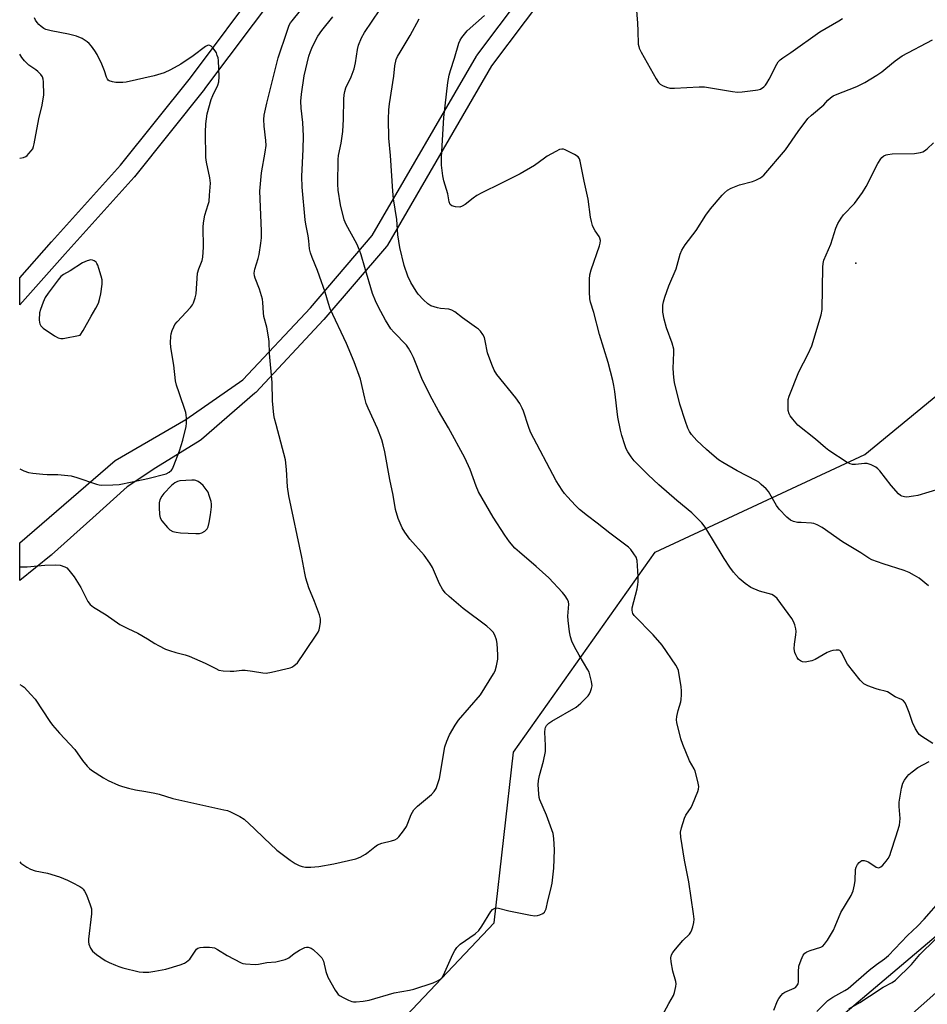
# Model space of a CAD drawing. Units: inches. Extents: x 1261761 to 1267761, y 477455 to 481455.
# Drawn here: x 1261761 to 1262064, y 478228 to 478557 of the extents above; entities that cross this region are included whole.
import ezdxf

# ---------------------------------------------------------------- set-up
doc = ezdxf.new("R2010")
doc.units = ezdxf.units.IN
doc.header["$MEASUREMENT"] = 0
for name, color, linetype in [('ELEV-Spot Elevation', 7, 'Continuous'), ('NTRL-Trees', 3, 'Continuous'), ('TRANS-Road', 130, 'Continuous'), ('TRANS-Street Sidewalk', 7, 'Continuous'), ('Undefined', 1, 'Continuous')]:
    doc.layers.add(name, color=color, linetype=linetype)

msp = doc.modelspace()

# ---------------------------------------------------------------- linework, layer by layer
at = {"layer": 'ELEV-Spot Elevation'}
msp.add_point((1262039.85, 478475.92, 238.66), dxfattribs=at)
at = {"layer": 'NTRL-Trees'}
msp.add_lwpolyline([(1262598.32, 478905.54), (1262569, 478855.05), (1262459.87, 478711.72), (1262370.29, 478578.16), (1262246.5, 478434.82), (1262147.14, 478319.18), (1262010.32, 478203.53), (1261886.53, 478154.67), (1261819.75, 478128.61), (1261794.72, 478157.06), (1261860.47, 478193.76), (1261919.11, 478255.65), (1261925.63, 478312.66), (1261972.86, 478379.44), (1262042.9, 478412.02), (1262134.11, 478486.94), (1262212.29, 478568.38), (1262314.91, 478667.74), (1262344.23, 478708.46), (1262370.29, 478776.87), (1262396.35, 478824.1), (1262458.24, 478902.29)], dxfattribs=at)
at = {"layer": 'TRANS-Road'}
msp.add_lwpolyline([(1262047.03, 478214.97), (1262099.87, 478261.82)], dxfattribs=at)
at = {"layer": 'TRANS-Street Sidewalk'}
for points in [[(1261940.74, 478571.69, 0), (1261918.28, 478541.78, 0), (1261883.48, 478481.88, 0), (1261883.18, 478481.45, 0), (1261862.28, 478457.06, 0), (1261862.19, 478456.96, 0), (1261839.49, 478432.73, 0), (1261839.26, 478432.51, 0), (1261821.36, 478417.01, 0), (1261820.99, 478416.74, 0), (1261806.19, 478407.58, 0), (1261796.53, 478401.27, 0), (1261785.11, 478390.9, 0), (1261771.35, 478378.53, 0), (1261771.28, 478378.46, 0), (1261771.22, 478378.42, 0), (1261760.69, 478370, 0), (1261760.7, 478382.59, 0), (1261792.59, 478410.06, 0), (1261816.19, 478423.73, 0), (1261835.22, 478436.95, 0), (1261857.76, 478461.01, 0), (1261878.43, 478485.13, 0), (1261913.18, 478544.95, 0), (1261913.38, 478545.24, 0), (1261935.76, 478575.05, 0)], [(1261846.75, 478566.58, 0), (1261822.44, 478534.08, 0), (1261822.39, 478534.01, 0), (1261799, 478504.75, 0), (1261798.96, 478504.69, 0), (1261798.89, 478504.61, 0), (1261775.83, 478478.97, 0), (1261760.7, 478462.01, 0), (1261760.7, 478471.02, 0), (1261771.36, 478482.97, 0), (1261794.37, 478508.56, 0), (1261817.67, 478537.72, 0), (1261841.92, 478570.13, 0)]]:
    msp.add_polyline3d(points, dxfattribs=at)
at = {"layer": 'Undefined'}
for points, elevation in [([(1261975.23, 478224.64), (1261977.45, 478228.82), (1261978.98, 478231.43), (1261979.37, 478232.48), (1261979.8, 478234.45), (1261979.89, 478235.29), (1261979.81, 478236.11), (1261978.84, 478239.61), (1261978.21, 478242.66), (1261978.17, 478244.02), (1261978.38, 478244.97), (1261978.79, 478245.81), (1261979.63, 478246.92), (1261982.16, 478249.78), (1261984.33, 478251.94), (1261984.81, 478252.56), (1261985.14, 478253.32), (1261985.45, 478254.41), (1261985.75, 478255.82), (1261985.88, 478256.95), (1261985.74, 478258.69), (1261984.17, 478269.36), (1261982.7, 478276.64), (1261981.51, 478284.26), (1261981.39, 478286.01), (1261981.67, 478287.45), (1261982.66, 478290.58), (1261983.17, 478291.61), (1261984.86, 478294.18), (1261985.39, 478295.18), (1261987.09, 478299.5), (1261987.33, 478300.32), (1261987.42, 478301.15), (1261987.12, 478302.89), (1261986.2, 478306.36), (1261985.87, 478307.14), (1261984.33, 478309.75), (1261982.11, 478315.21), (1261981.48, 478317.17), (1261980.11, 478322.61), (1261980.01, 478323.47), (1261980.11, 478324.6), (1261980.56, 478326.58), (1261981.46, 478329.43), (1261981.62, 478330.29), (1261981.71, 478331.75), (1261981.69, 478333.11), (1261981.56, 478334.44), (1261980.63, 478339.91), (1261980.37, 478340.72), (1261979.82, 478341.75), (1261975.22, 478348.34), (1261972.19, 478351.86), (1261965.93, 478358.32), (1261965.46, 478358.95), (1261965.27, 478359.35), (1261965.16, 478360.05), (1261965.26, 478360.86), (1261966.88, 478367.2), (1261967.15, 478368.59), (1261967.23, 478369.48), (1261967.19, 478371.26), (1261966.84, 478376.61), (1261966.54, 478377.71), (1261965.82, 478378.92), (1261964.77, 478380.29), (1261963.96, 478381.07), (1261957.71, 478385.81), (1261953.57, 478389.12), (1261950.31, 478391.53), (1261947.65, 478393.68), (1261946.25, 478395.04), (1261943.61, 478397.89), (1261942.66, 478399.02), (1261941.83, 478400.17), (1261939.83, 478403.28), (1261931.31, 478419.46), (1261930.55, 478421.33), (1261928.96, 478426.44), (1261928.52, 478427.48), (1261927.72, 478429), (1261926.36, 478430.93), (1261920.06, 478438.73), (1261919.09, 478440.18), (1261918.3, 478442.08), (1261916.92, 478445.95), (1261916.14, 478449.93), (1261915.85, 478451.04), (1261915.36, 478452.05), (1261914.56, 478453.21), (1261913.95, 478453.82), (1261913.24, 478454.36), (1261908.59, 478457.62), (1261905.97, 478459.61), (1261905, 478460.2), (1261903.94, 478460.52), (1261901.26, 478460.76), (1261900.17, 478460.98), (1261898.01, 478461.7), (1261896.94, 478462.3), (1261895.53, 478463.64), (1261893.79, 478465.59), (1261893.07, 478466.5), (1261891.25, 478469.48), (1261890.33, 478471.58), (1261889.09, 478475.11), (1261887.59, 478481.13), (1261886.97, 478485.36), (1261886.61, 478490.43), (1261885.52, 478497.32), (1261885.29, 478499.89), (1261884.53, 478511.83), (1261884.01, 478517.61), (1261883.85, 478523.98), (1261883.93, 478527.05), (1261884.15, 478529.03), (1261885.62, 478538.27), (1261885.99, 478541.73), (1261886.44, 478543.84), (1261886.89, 478544.87), (1261887.71, 478546.35), (1261891.11, 478551.93), (1261894.11, 478557.41)], 232), ([(1262064.2, 478368.14), (1262061.07, 478370.74), (1262059.54, 478371.66), (1262057.69, 478372.63), (1262056.04, 478373.26), (1262049.02, 478375.49), (1262045.23, 478376.89), (1262044.26, 478377.43), (1262041.57, 478379.24), (1262035.48, 478382.89), (1262028.71, 478387.62), (1262026.95, 478388.6), (1262025.9, 478388.99), (1262025.07, 478389.15), (1262021.6, 478389.28), (1262020.47, 478389.38), (1262019.14, 478389.69), (1262018.14, 478390.09), (1262016.84, 478391.16), (1262014.26, 478393.83), (1262013.43, 478395.05), (1262010.71, 478399.66), (1262009.97, 478400.52), (1262008.33, 478402.05), (1262007.46, 478402.75), (1262006.73, 478403.21), (1262000.33, 478406.63), (1261995.54, 478409.36), (1261994.09, 478410.3), (1261991.8, 478412.09), (1261990.05, 478413.67), (1261986.84, 478416.75), (1261985.08, 478418.75), (1261984.41, 478419.73), (1261983.85, 478420.78), (1261983.04, 478422.99), (1261981.16, 478428.88), (1261979.34, 478436.01), (1261979.08, 478437.76), (1261978.95, 478440.73), (1261979.13, 478446.05), (1261979.08, 478447.22), (1261978.56, 478449.15), (1261976.71, 478454.36), (1261975.95, 478457.18), (1261975.5, 478459.59), (1261975.49, 478461.85), (1261975.64, 478462.96), (1261976.14, 478464.59), (1261977.5, 478468.37), (1261979.85, 478474), (1261981.28, 478478.85), (1261981.8, 478480.18), (1261982.89, 478482.06), (1261986.54, 478486.82), (1261989.78, 478491.92), (1261991.36, 478493.98), (1261995.23, 478498.54), (1261996.02, 478499.37), (1261997.07, 478500.21), (1261998.31, 478500.9), (1262001.02, 478502.01), (1262005.44, 478503.21), (1262006.52, 478503.59), (1262008.09, 478504.4), (1262009.23, 478505.24), (1262016.43, 478513.78), (1262020.59, 478519.88), (1262023.84, 478524.15), (1262025.05, 478525.31), (1262029.18, 478528.74), (1262030.56, 478530.33), (1262031.4, 478531.09), (1262032.34, 478531.72), (1262033.12, 478532.1), (1262040.2, 478534.86), (1262042.86, 478536.19), (1262046.94, 478538.69), (1262048.63, 478539.81), (1262049.96, 478540.83), (1262053.05, 478543.45), (1262055.4, 478545.12), (1262065.54, 478550.47)], 236), ([(1262067.91, 478400.59), (1262060.63, 478398.33), (1262059.21, 478398.07), (1262056.93, 478397.84), (1262056.1, 478397.87), (1262055.31, 478398.09), (1262054.83, 478398.33), (1262054.19, 478398.85), (1262051.74, 478401.65), (1262047.87, 478406.62), (1262047.27, 478407.27), (1262046.58, 478407.79), (1262045.01, 478408.56), (1262043.64, 478408.97), (1262042.77, 478408.99), (1262039.8, 478408.66), (1262038.79, 478408.72), (1262038.06, 478408.89), (1262037.05, 478409.39), (1262030.94, 478413.34), (1262029.8, 478414.25), (1262026.47, 478417.19), (1262020.55, 478421.87), (1262019.95, 478422.47), (1262018.87, 478423.78), (1262018.02, 478424.92), (1262017.61, 478425.64), (1262017.34, 478426.7), (1262017.27, 478428.7), (1262017.35, 478430.42), (1262017.63, 478431.54), (1262020.9, 478439.65), (1262023.97, 478445.68), (1262025.17, 478448.29), (1262028.38, 478458.6), (1262028.61, 478460.43), (1262028.84, 478474.59), (1262028.95, 478475.75), (1262029.25, 478476.86), (1262031.57, 478482.29), (1262033.25, 478487.56), (1262033.92, 478489.15), (1262034.98, 478490.87), (1262035.81, 478492.04), (1262039.42, 478495.77), (1262042.16, 478499.43), (1262043.32, 478501.5), (1262047.2, 478509.11), (1262048.26, 478510.77), (1262048.63, 478511.18), (1262049.28, 478511.68), (1262050.01, 478512.06), (1262050.55, 478512.22), (1262052.01, 478512.35), (1262059.48, 478512.53), (1262061.5, 478512.83), (1262062.31, 478513.09), (1262062.79, 478513.37), (1262063.69, 478514.09), (1262065.83, 478516.05)], 238), ([(1261760.7, 478407.25), (1261762.05, 478406.6), (1261763.66, 478406), (1261765.11, 478405.77), (1261768.36, 478405.48), (1261769.83, 478405.39), (1261773.47, 478405.36), (1261777.91, 478404.88), (1261779.81, 478404.38), (1261786.32, 478402.17), (1261787.18, 478401.95), (1261788.04, 478401.84), (1261791.84, 478401.91), (1261793.88, 478402.06), (1261798.24, 478402.91), (1261803.53, 478404.07)], 224), ([(1262026.85, 478226.07), (1262030.6, 478229.73), (1262032.21, 478230.89), (1262036.23, 478233.08), (1262037.36, 478233.83), (1262044.36, 478239.86), (1262046.81, 478241.78), (1262049.42, 478243.66), (1262050.78, 478244.76), (1262057.21, 478251.42), (1262060.44, 478254.57), (1262062.67, 478256.87), (1262068.42, 478263.41)], 236), ([(1262037.57, 478227.04), (1262041.21, 478229.06), (1262044.42, 478231.25), (1262049.03, 478234.23), (1262052.07, 478235.81), (1262053.2, 478236.61), (1262058.46, 478241.83), (1262061.26, 478245.09), (1262066.39, 478250.11)], 238)]:
    msp.add_lwpolyline(points, dxfattribs=dict(at, elevation=elevation))
for points, elevation in [([(1261784.49, 478477), (1261783.2, 478476.72), (1261781.66, 478476.06), (1261777.51, 478473.37), (1261775.33, 478472.1), (1261774.45, 478471.42), (1261773.49, 478470.34), (1261770.15, 478465.83), (1261769.23, 478464.4), (1261768.52, 478462.86), (1261767.58, 478460.48), (1261767.29, 478459.37), (1261767.16, 478456.99), (1261767.26, 478456.12), (1261767.4, 478455.65), (1261767.74, 478455.02), (1261768.58, 478454.23), (1261772.31, 478451.69), (1261773.58, 478450.95), (1261774.37, 478450.73), (1261775.2, 478450.76), (1261780.89, 478451.84), (1261781.93, 478453.47), (1261784.51, 478458.22), (1261786.16, 478460.82), (1261786.98, 478462.51), (1261787.39, 478463.79), (1261787.77, 478465.71), (1261788.19, 478468.91), (1261788.19, 478470.36), (1261787.93, 478471.52), (1261787.16, 478474.13), (1261786.76, 478475.26), (1261786.5, 478475.78), (1261786.17, 478476.21), (1261785.51, 478476.72), (1261785.01, 478476.93)], 222), ([(1261818.19, 478403.48), (1261814.17, 478403.21), (1261813.34, 478403.04), (1261812.46, 478402.62), (1261811.37, 478401.71), (1261808.77, 478399.03), (1261808.12, 478398.13), (1261807.54, 478396.92), (1261807.3, 478395.84), (1261807.27, 478394.38), (1261807.37, 478392.03), (1261807.58, 478390.92), (1261808.15, 478389.93), (1261810.02, 478387.63), (1261810.86, 478386.84), (1261811.78, 478386.38), (1261812.91, 478386.08), (1261814.38, 478385.88), (1261819.5, 478385.67), (1261820.68, 478385.7), (1261821.5, 478385.9), (1261822.46, 478386.46), (1261823.27, 478387.2), (1261823.65, 478387.92), (1261823.99, 478389.31), (1261824.43, 478391.92), (1261824.72, 478394.55), (1261824.71, 478395.43), (1261824.6, 478396.3), (1261824.01, 478398.36), (1261823.58, 478399.4), (1261821.9, 478401.64), (1261821.12, 478402.45), (1261820.25, 478403.02), (1261819.55, 478403.32), (1261819.03, 478403.44)], 224)]:
    msp.add_lwpolyline(points, close=True, dxfattribs=dict(at, elevation=elevation))
for points in [[(1261760.69, 478374.56, 226), (1261763.19, 478374.56, 226), (1261769.12, 478375.07, 226), (1261772.59, 478375.21, 226), (1261774.25, 478375.05, 226), (1261775.75, 478374.56, 226), (1261776.38, 478374.17, 226), (1261777.14, 478373.47, 226), (1261778.91, 478371.16, 226), (1261781.13, 478367.62, 226), (1261782.83, 478364.02, 226), (1261783.4, 478362.99, 226), (1261784.21, 478361.99, 226), (1261785.29, 478361.11, 226), (1261789.58, 478358.47, 226), (1261794.12, 478355.27, 226), (1261796.76, 478353.9, 226), (1261800.14, 478352.37, 226), (1261803.32, 478350.48, 226), (1261805.77, 478348.9, 226), (1261807.05, 478348.22, 226), (1261809.42, 478347.09, 226), (1261810.75, 478346.56, 226), (1261812.86, 478345.94, 226), (1261815.95, 478345.19, 226), (1261817.32, 478344.72, 226), (1261822.65, 478342.41, 226), (1261826.2, 478340.56, 226), (1261827.23, 478340.09, 226), (1261828.64, 478339.8, 226), (1261831.01, 478339.66, 226), (1261832.19, 478339.7, 226), (1261834.83, 478340, 226), (1261836.01, 478340, 226), (1261838.38, 478339.72, 226), (1261841.87, 478339.12, 226), (1261843.03, 478339.08, 226), (1261844.75, 478339.37, 226), (1261851.04, 478340.82, 226), (1261851.58, 478341.04, 226), (1261852.24, 478341.45, 226), (1261853.43, 478342.53, 226), (1261855.83, 478345.89, 226), (1261860.31, 478352.73, 226), (1261860.64, 478353.51, 226), (1261860.89, 478354.61, 226), (1261861.09, 478356.01, 226), (1261861.1, 478357.12, 226), (1261860.75, 478358.53, 226), (1261859.13, 478362.96, 226), (1261857.22, 478367.48, 226), (1261856.28, 478370.73, 226), (1261855.9, 478372.38, 226), (1261854.95, 478377.75, 226), (1261850.55, 478398.21, 226), (1261850.1, 478401.18, 226), (1261849.78, 478407.06, 226), (1261849.42, 478410.24, 226), (1261846.29, 478422.03, 226), (1261845.8, 478424.06, 226), (1261845.6, 478425.23, 226), (1261845.16, 478429.97, 226), (1261845.03, 478436.02, 226), (1261844.1, 478445.74, 226), (1261843.96, 478449.79, 226), (1261843.8, 478451.25, 226), (1261843.19, 478454.49, 226), (1261842.22, 478458.12, 226), (1261842.08, 478459.31, 226), (1261841.88, 478462.82, 226), (1261841.72, 478463.91, 226), (1261840.74, 478467.18, 226), (1261839.32, 478470.89, 226), (1261839.11, 478471.7, 226), (1261839.04, 478472.51, 226), (1261839.2, 478473.87, 226), (1261840.29, 478477.41, 226), (1261840.64, 478478.81, 226), (1261841.25, 478482.59, 226), (1261841.46, 478484.34, 226), (1261841.44, 478486.69, 226), (1261840.88, 478499.89, 226), (1261841.39, 478506.08, 226), (1261842.64, 478512.95, 226), (1261842.94, 478515.18, 226), (1261842.89, 478516.84, 226), (1261842.34, 478521.62, 226), (1261842.25, 478523.88, 226), (1261842.31, 478525.29, 226), (1261843.19, 478529.26, 226), (1261847.02, 478544.48, 226), (1261849.97, 478553.38, 226), (1261850.7, 478555.29, 226), (1261851.17, 478556.15, 226), (1261851.65, 478556.82, 226), (1261857.19, 478563.74, 226)], [(1261966.53, 478561.55, 234), (1261966.96, 478556.04, 234), (1261967.13, 478553.42, 234), (1261967.26, 478549.02, 234), (1261967.41, 478548.17, 234), (1261967.6, 478547.63, 234), (1261968.26, 478546.31, 234), (1261973.21, 478537.44, 234), (1261973.99, 478536.2, 234), (1261974.59, 478535.6, 234), (1261975.34, 478535.16, 234), (1261976.7, 478534.59, 234), (1261977.83, 478534.32, 234), (1261979.3, 478534.31, 234), (1261987.55, 478534.72, 234), (1261989.32, 478534.71, 234), (1261990.74, 478534.55, 234), (1261998.7, 478533.22, 234), (1262000.44, 478533.03, 234), (1262001.91, 478533.11, 234), (1262006.35, 478533.6, 234), (1262007.22, 478533.74, 234), (1262008.04, 478533.99, 234), (1262009.13, 478534.78, 234), (1262009.71, 478535.36, 234), (1262010.23, 478536.03, 234), (1262010.95, 478537.32, 234), (1262013.5, 478542.35, 234), (1262013.97, 478543.09, 234), (1262014.61, 478543.8, 234), (1262015.5, 478544.47, 234), (1262018.15, 478546.18, 234), (1262027.93, 478553.07, 234), (1262034.24, 478556.77, 234), (1262035.47, 478557.57, 234)], [(1261760.68, 478276.02, 230), (1261761.12, 478275.65, 230), (1261763.02, 478274.33, 230), (1261764.26, 478273.65, 230), (1261765.84, 478273.07, 230), (1261769.97, 478272.3, 230), (1261774.02, 478271, 230), (1261776.63, 478269.93, 230), (1261778.19, 478269.19, 230), (1261780.77, 478267.82, 230), (1261781.48, 478267.36, 230), (1261781.9, 478266.99, 230), (1261782.36, 478266.31, 230), (1261782.96, 478265, 230), (1261784.26, 478261.75, 230), (1261784.65, 478260.38, 230), (1261784.61, 478258.68, 230), (1261783.62, 478250.26, 230), (1261783.61, 478249.39, 230), (1261783.77, 478248.55, 230), (1261784.31, 478247.22, 230), (1261784.96, 478246.29, 230), (1261786.32, 478245.18, 230), (1261789.24, 478243.15, 230), (1261790.53, 478242.47, 230), (1261792.67, 478241.53, 230), (1261793.75, 478241.1, 230), (1261795.17, 478240.69, 230), (1261800.61, 478239.35, 230), (1261801.91, 478239.22, 230), (1261803.83, 478239.26, 230), (1261805.8, 478239.51, 230), (1261809.51, 478240.27, 230), (1261814.33, 478241.72, 230), (1261815.71, 478242.22, 230), (1261816.44, 478242.64, 230), (1261817.45, 478243.61, 230), (1261818.15, 478244.52, 230), (1261819.27, 478246.29, 230), (1261819.78, 478246.96, 230), (1261820.19, 478247.29, 230), (1261820.92, 478247.51, 230), (1261822.04, 478247.58, 230), (1261824.06, 478247.54, 230), (1261824.91, 478247.48, 230), (1261825.73, 478247.32, 230), (1261826.74, 478246.83, 230), (1261829.92, 478244.82, 230), (1261834.68, 478242.33, 230), (1261835.23, 478242.13, 230), (1261836.07, 478241.98, 230), (1261839.27, 478241.83, 230), (1261840.43, 478241.88, 230), (1261843.25, 478242.42, 230), (1261846.19, 478242.71, 230), (1261847.61, 478243, 230), (1261849.29, 478243.45, 230), (1261850.09, 478243.76, 230), (1261850.57, 478244.04, 230), (1261852.31, 478245.51, 230), (1261854.08, 478246.56, 230), (1261855.95, 478247.42, 230), (1261856.49, 478247.53, 230), (1261857.01, 478247.53, 230), (1261858.03, 478247.23, 230), (1261858.72, 478246.78, 230), (1261860.62, 478245.07, 230), (1261861.54, 478244.03, 230), (1261862.09, 478242.88, 230), (1261862.94, 478239.48, 230), (1261863.62, 478237.56, 230), (1261866.07, 478233.18, 230), (1261866.54, 478232.44, 230), (1261867.09, 478231.79, 230), (1261867.75, 478231.3, 230), (1261868.74, 478230.75, 230), (1261870.54, 478229.88, 230), (1261871.59, 478229.48, 230), (1261872.14, 478229.38, 230), (1261873.01, 478229.34, 230), (1261875.35, 478229.5, 230), (1261877.35, 478229.89, 230), (1261885.69, 478232.29, 230), (1261890.84, 478233.24, 230), (1261892.25, 478233.58, 230), (1261898.74, 478235.71, 230), (1261900.26, 478236.37, 230), (1261901.21, 478236.92, 230), (1261901.79, 478237.48, 230), (1261902.24, 478238.2, 230), (1261905.37, 478245.23, 230), (1261906.01, 478246.5, 230), (1261906.61, 478247.44, 230), (1261907.75, 478248.52, 230), (1261912.73, 478252.03, 230), (1261914.05, 478253.13, 230), (1261915.05, 478254.53, 230), (1261918.02, 478259.51, 230), (1261918.55, 478260.12, 230), (1261918.94, 478260.39, 230), (1261919.85, 478260.66, 230), (1261920.58, 478260.61, 230), (1261924, 478259.72, 230), (1261931.28, 478258.28, 230), (1261932.74, 478258.07, 230), (1261933.58, 478258.11, 230), (1261934.36, 478258.32, 230), (1261935.33, 478258.77, 230), (1261935.92, 478259.25, 230), (1261936.18, 478259.67, 230), (1261936.44, 478260.41, 230), (1261937, 478263.04, 230), (1261938.08, 478266.9, 230), (1261938.51, 478268.97, 230), (1261939.01, 478273.94, 230), (1261939.29, 478280.11, 230), (1261939.1, 478283.84, 230), (1261938.81, 478285.54, 230), (1261936.59, 478291.65, 230), (1261934.41, 478296.74, 230), (1261934.16, 478297.56, 230), (1261933.99, 478298.73, 230), (1261933.85, 478301.72, 230), (1261933.92, 478303.19, 230), (1261934.29, 478304.88, 230), (1261935.62, 478309.66, 230), (1261936.22, 478312.88, 230), (1261936.3, 478314.87, 230), (1261936.06, 478319.33, 230), (1261936.15, 478320.48, 230), (1261936.3, 478320.95, 230), (1261936.65, 478321.61, 230), (1261937.38, 478322.38, 230), (1261938.35, 478323.01, 230), (1261946.47, 478327.71, 230), (1261948.02, 478329.01, 230), (1261950.5, 478331.43, 230), (1261950.98, 478332.12, 230), (1261951.33, 478332.89, 230), (1261951.68, 478333.96, 230), (1261951.81, 478334.78, 230), (1261951.66, 478336.22, 230), (1261951.1, 478338.51, 230), (1261950.82, 478339.35, 230), (1261950.44, 478340.13, 230), (1261947.54, 478345, 230), (1261945.97, 478347.88, 230), (1261945.11, 478349.77, 230), (1261944.6, 478351.16, 230), (1261944.27, 478352.86, 230), (1261943.79, 478356.59, 230), (1261943.78, 478358.04, 230), (1261944.06, 478362.09, 230), (1261943.94, 478362.9, 230), (1261943.61, 478363.66, 230), (1261942.81, 478364.86, 230), (1261941.91, 478365.99, 230), (1261937.34, 478370.82, 230), (1261933.19, 478374.61, 230), (1261927.56, 478379.41, 230), (1261926.05, 478380.81, 230), (1261924.2, 478382.93, 230), (1261922.7, 478385.12, 230), (1261918.83, 478391.13, 230), (1261913.91, 478399.56, 230), (1261913.07, 478401.49, 230), (1261911.16, 478406.97, 230), (1261909.29, 478410.96, 230), (1261903.93, 478420.97, 230), (1261900.49, 478426.59, 230), (1261897.79, 478431.68, 230), (1261894.99, 478437.42, 230), (1261892.18, 478444.4, 230), (1261891.4, 478445.96, 230), (1261890.51, 478447.51, 230), (1261889.83, 478448.47, 230), (1261885.6, 478452.91, 230), (1261884.67, 478454.02, 230), (1261882.87, 478456.87, 230), (1261880.45, 478461.19, 230), (1261879.48, 478463.3, 230), (1261878.54, 478465.75, 230), (1261875.92, 478474.46, 230), (1261874.77, 478478.66, 230), (1261874.2, 478480.28, 230), (1261873.27, 478482.38, 230), (1261869.7, 478488.8, 230), (1261869.02, 478490.33, 230), (1261867.81, 478495.36, 230), (1261867, 478500.28, 230), (1261866.87, 478502.31, 230), (1261866.99, 478510.5, 230), (1261867.17, 478511.88, 230), (1261868.04, 478516, 230), (1261868.54, 478519.8, 230), (1261868.86, 478523.95, 230), (1261868.91, 478530.65, 230), (1261869, 478532.1, 230), (1261869.23, 478533.16, 230), (1261869.65, 478534.45, 230), (1261871.42, 478538.08, 230), (1261872.4, 478540.77, 230), (1261872.84, 478542.74, 230), (1261873.53, 478547.26, 230), (1261873.86, 478548.66, 230), (1261874.78, 478551.13, 230), (1261875.79, 478552.91, 230), (1261880.9, 478560.45, 230)], [(1261760.69, 478335.27, 228), (1261761.47, 478334.85, 228), (1261762.16, 478334.31, 228), (1261764.45, 478331.95, 228), (1261765.82, 478330.37, 228), (1261770.8, 478322.86, 228), (1261771.67, 478321.68, 228), (1261774, 478318.98, 228), (1261779.09, 478313.58, 228), (1261781.66, 478309.93, 228), (1261783.25, 478307.97, 228), (1261784.03, 478307.17, 228), (1261784.72, 478306.63, 228), (1261788.68, 478304.05, 228), (1261790.21, 478303.19, 228), (1261793.69, 478301.67, 228), (1261795.06, 478301.18, 228), (1261797.05, 478300.62, 228), (1261799.35, 478300.07, 228), (1261802.83, 478299.59, 228), (1261805.87, 478298.96, 228), (1261807.25, 478298.6, 228), (1261811.81, 478297.18, 228), (1261828.9, 478293.45, 228), (1261830.03, 478293.15, 228), (1261831.09, 478292.74, 228), (1261834.17, 478291.19, 228), (1261835.62, 478290.25, 228), (1261839.12, 478287.08, 228), (1261842.2, 478284.04, 228), (1261846.57, 478279.94, 228), (1261850.98, 478276.58, 228), (1261852.72, 478275.5, 228), (1261854.01, 478274.83, 228), (1261855.05, 478274.48, 228), (1261856.14, 478274.3, 228), (1261857.92, 478274.31, 228), (1261860.59, 478274.49, 228), (1261865.58, 478275.44, 228), (1261872.98, 478277.08, 228), (1261874.33, 478277.63, 228), (1261876.13, 478278.67, 228), (1261877.08, 478279.34, 228), (1261879.28, 478281.12, 228), (1261880.21, 478281.7, 228), (1261881.64, 478282.24, 228), (1261884.85, 478283.05, 228), (1261885.97, 478283.4, 228), (1261886.7, 478283.83, 228), (1261887.29, 478284.41, 228), (1261888.89, 478286.46, 228), (1261889.86, 478287.89, 228), (1261890.34, 478288.91, 228), (1261891.39, 478291.86, 228), (1261892.33, 478293.44, 228), (1261893.56, 478294.67, 228), (1261898.25, 478298.59, 228), (1261899.13, 478299.57, 228), (1261899.73, 478300.56, 228), (1261900.36, 478302.16, 228), (1261900.83, 478303.83, 228), (1261902.7, 478314.46, 228), (1261903.31, 478316.35, 228), (1261904.22, 478318.44, 228), (1261906.1, 478321.68, 228), (1261907.21, 478323.36, 228), (1261914.56, 478331.83, 228), (1261918.96, 478338.85, 228), (1261919.48, 478339.84, 228), (1261919.96, 478341.46, 228), (1261920.35, 478343.69, 228), (1261920.35, 478345.15, 228), (1261920.11, 478348.97, 228), (1261919.92, 478350.11, 228), (1261919.33, 478351.73, 228), (1261918.76, 478352.71, 228), (1261917.96, 478353.57, 228), (1261916.65, 478354.73, 228), (1261908.76, 478360.67, 228), (1261904.05, 478364.68, 228), (1261902.78, 478365.9, 228), (1261901.93, 478367.1, 228), (1261900.88, 478368.9, 228), (1261898.54, 478374.27, 228), (1261897.69, 478375.79, 228), (1261895.8, 478378.37, 228), (1261890.96, 478383.77, 228), (1261889.26, 478386.09, 228), (1261888.39, 478387.55, 228), (1261887.11, 478390.7, 228), (1261886.17, 478393.72, 228), (1261885.39, 478398.46, 228), (1261884.27, 478403.68, 228), (1261882.59, 478412.95, 228), (1261882.06, 478415.24, 228), (1261881.59, 478416.93, 228), (1261880.13, 478420.67, 228), (1261877.06, 478427.47, 228), (1261876.44, 478429.01, 228), (1261875.93, 478430.81, 228), (1261874.48, 478437.16, 228), (1261872.43, 478442.92, 228), (1261869.87, 478449.06, 228), (1261864.38, 478460.65, 228), (1261863.76, 478462.41, 228), (1261862.69, 478466.16, 228), (1261860.8, 478471.61, 228), (1261860.1, 478473.46, 228), (1261858.32, 478477.75, 228), (1261857.76, 478479.32, 228), (1261857.47, 478480.69, 228), (1261857.29, 478483.34, 228), (1261857.07, 478485.03, 228), (1261856.23, 478488.96, 228), (1261856.01, 478490.4, 228), (1261855.03, 478501.3, 228), (1261854.91, 478504.82, 228), (1261855.4, 478513.96, 228), (1261855.46, 478518.27, 228), (1261855.23, 478522.84, 228), (1261854.71, 478527.63, 228), (1261854.58, 478529.92, 228), (1261854.81, 478532.28, 228), (1261855.71, 478538.44, 228), (1261857.29, 478545.03, 228), (1261857.8, 478546.53, 228), (1261858.51, 478548.17, 228), (1261860.26, 478551.62, 228), (1261861.55, 478553.54, 228), (1261865.26, 478558.15, 228)], [(1261803.53, 478404.07, 224), (1261809.63, 478405.63, 224), (1261810.64, 478406.11, 224), (1261811.35, 478406.78, 224), (1261811.66, 478407.26, 224), (1261812.15, 478408.32, 224), (1261814.08, 478413.27, 224), (1261815.12, 478416.83, 224), (1261816.23, 478421.33, 224), (1261816.34, 478422.45, 224), (1261816.36, 478424.13, 224), (1261816.31, 478425.24, 224), (1261816.17, 478426.07, 224), (1261813.9, 478432.66, 224), (1261813.08, 478435.22, 224), (1261812.73, 478436.65, 224), (1261812.17, 478441.86, 224), (1261811.13, 478447.74, 224), (1261811.06, 478449.44, 224), (1261811.14, 478451.45, 224), (1261811.28, 478452.29, 224), (1261811.61, 478453.37, 224), (1261812.14, 478454.68, 224), (1261812.54, 478455.42, 224), (1261813.27, 478456.35, 224), (1261817.72, 478461.06, 224), (1261818.41, 478461.98, 224), (1261818.76, 478462.71, 224), (1261819.29, 478464.27, 224), (1261819.57, 478465.62, 224), (1261820.1, 478472.57, 224), (1261820.5, 478473.99, 224), (1261821.58, 478476.74, 224), (1261821.85, 478477.85, 224), (1261822.11, 478481.22, 224), (1261821.97, 478487.96, 224), (1261822.02, 478489.41, 224), (1261822.56, 478491.94, 224), (1261823.65, 478495.43, 224), (1261823.91, 478496.53, 224), (1261824.12, 478498.55, 224), (1261824.38, 478502.63, 224), (1261824.22, 478504.38, 224), (1261823.12, 478509.65, 224), (1261822.89, 478511.13, 224), (1261822.77, 478519.59, 224), (1261822.81, 478522.44, 224), (1261823.32, 478525.74, 224), (1261824.6, 478530.56, 224), (1261825.14, 478531.89, 224), (1261826.83, 478535.29, 224), (1261827.21, 478536.37, 224), (1261827.31, 478538.07, 224), (1261827.05, 478543.58, 224), (1261826.91, 478544.43, 224), (1261826.67, 478545.26, 224), (1261826.36, 478546.06, 224), (1261825.94, 478546.82, 224), (1261825.21, 478547.74, 224), (1261824.61, 478548.32, 224), (1261824.18, 478548.59, 224), (1261823.65, 478548.65, 224), (1261822.76, 478548.21, 224), (1261818.63, 478545.12, 224), (1261814.46, 478542.35, 224), (1261811.07, 478540.47, 224), (1261808.93, 478539.43, 224), (1261805.61, 478538.39, 224), (1261796.19, 478536.31, 224), (1261795.17, 478536.18, 224), (1261794.11, 478536.15, 224), (1261792.77, 478536.24, 224), (1261791.66, 478536.42, 224), (1261790.61, 478536.79, 224), (1261790.27, 478537.03, 224), (1261790.02, 478537.33, 224), (1261789.68, 478538.02, 224), (1261788.96, 478540.13, 224), (1261788.07, 478542.34, 224), (1261786.54, 478545.53, 224), (1261785.78, 478546.75, 224), (1261784.61, 478548.37, 224), (1261783.87, 478549.22, 224), (1261783.21, 478549.79, 224), (1261781.51, 478550.91, 224), (1261779.7, 478551.63, 224), (1261776.97, 478552.31, 224), (1261771.17, 478553.44, 224), (1261769.45, 478553.88, 224), (1261768.72, 478554.25, 224), (1261767.84, 478554.87, 224), (1261767.05, 478555.6, 224), (1261766.48, 478556.28, 224), (1261766, 478557.02, 224), (1261765.65, 478557.81, 224)], [(1262065.57, 478315.58, 234), (1262061.98, 478317.85, 234), (1262061.1, 478318.55, 234), (1262060.56, 478319.21, 234), (1262059.83, 478320.49, 234), (1262058.78, 478322.62, 234), (1262057.69, 478325.86, 234), (1262056.84, 478328.1, 234), (1262056.35, 478329.16, 234), (1262055.86, 478329.82, 234), (1262055.16, 478330.24, 234), (1262053.03, 478331.13, 234), (1262050.49, 478332.8, 234), (1262049.7, 478333.06, 234), (1262047.76, 478333.48, 234), (1262046.64, 478333.81, 234), (1262043.88, 478334.85, 234), (1262042.61, 478335.51, 234), (1262041.4, 478336.75, 234), (1262037.12, 478342.05, 234), (1262036.53, 478343.02, 234), (1262035.21, 478345.86, 234), (1262034.91, 478346.29, 234), (1262034.58, 478346.56, 234), (1262034.18, 478346.72, 234), (1262033.38, 478346.75, 234), (1262032.24, 478346.58, 234), (1262031.4, 478346.35, 234), (1262030.36, 478345.88, 234), (1262026.31, 478343.63, 234), (1262025.21, 478343.2, 234), (1262024.08, 478342.89, 234), (1262022.94, 478342.73, 234), (1262022.14, 478342.82, 234), (1262021.4, 478343.12, 234), (1262020.79, 478343.61, 234), (1262020.29, 478344.22, 234), (1262019.82, 478345.13, 234), (1262019.56, 478345.96, 234), (1262019.35, 478347.11, 234), (1262019.38, 478348.67, 234), (1262019.89, 478351.84, 234), (1262019.99, 478352.99, 234), (1262019.91, 478353.83, 234), (1262019.51, 478355.22, 234), (1262019.08, 478356.29, 234), (1262018.49, 478357.31, 234), (1262013.58, 478363.96, 234), (1262012.78, 478364.74, 234), (1262011.86, 478365.25, 234), (1262007.71, 478366.4, 234), (1262004.84, 478367.66, 234), (1262002.92, 478368.96, 234), (1262000.92, 478370.65, 234), (1261999.04, 478372.77, 234), (1261997.83, 478374.37, 234), (1261995.98, 478377.29, 234), (1261992.08, 478383.82, 234), (1261989.55, 478387.79, 234), (1261988.51, 478389.2, 234), (1261985.16, 478392.54, 234), (1261980.15, 478396.63, 234), (1261974.1, 478401.9, 234), (1261970.55, 478405.2, 234), (1261965.9, 478409.92, 234), (1261964.9, 478411.2, 234), (1261963.78, 478412.93, 234), (1261963.25, 478413.92, 234), (1261962.71, 478415.28, 234), (1261961.71, 478418.39, 234), (1261961.29, 478420.12, 234), (1261960.44, 478424.53, 234), (1261959.43, 478433.02, 234), (1261959.12, 478435.06, 234), (1261958.74, 478436.77, 234), (1261957.21, 478442.72, 234), (1261954.27, 478452.1, 234), (1261952.39, 478459.39, 234), (1261951.31, 478462.86, 234), (1261951.04, 478463.98, 234), (1261950.94, 478466.34, 234), (1261950.97, 478470.51, 234), (1261951.08, 478471.98, 234), (1261951.54, 478473.66, 234), (1261954.31, 478481.72, 234), (1261954.54, 478482.57, 234), (1261954.61, 478483.42, 234), (1261954.46, 478484.26, 234), (1261954.23, 478484.78, 234), (1261952.85, 478486.71, 234), (1261952.4, 478487.45, 234), (1261951.99, 478488.48, 234), (1261951.58, 478489.81, 234), (1261951.3, 478491.21, 234), (1261950.48, 478497.3, 234), (1261949.14, 478503.27, 234), (1261947.83, 478509.89, 234), (1261947.57, 478510.69, 234), (1261947.14, 478511.35, 234), (1261945.97, 478512.14, 234), (1261942.79, 478513.73, 234), (1261942.27, 478513.91, 234), (1261941.74, 478513.98, 234), (1261940.97, 478513.8, 234), (1261939.68, 478513.18, 234), (1261936.88, 478511.59, 234), (1261935.9, 478510.95, 234), (1261932.6, 478508.49, 234), (1261927.77, 478505.7, 234), (1261921.41, 478502.45, 234), (1261915.04, 478499.38, 234), (1261913.3, 478498.47, 234), (1261912.11, 478497.64, 234), (1261909.39, 478495.48, 234), (1261908.45, 478494.87, 234), (1261907.69, 478494.62, 234), (1261906.27, 478494.67, 234), (1261904.94, 478495, 234), (1261904.4, 478495.44, 234), (1261904.1, 478496.34, 234), (1261903.61, 478499.05, 234), (1261902.29, 478503.33, 234), (1261901.99, 478505.1, 234), (1261901.57, 478508.66, 234), (1261901.58, 478511.31, 234), (1261902.28, 478524.49, 234), (1261903.66, 478536.2, 234), (1261904.07, 478538.65, 234), (1261904.51, 478540.23, 234), (1261905.91, 478544.3, 234), (1261907.32, 478549.3, 234), (1261907.73, 478550.32, 234), (1261908.3, 478551.26, 234), (1261910.07, 478553.4, 234), (1261915.86, 478558.52, 234)], [(1261760.71, 478510.89, 222), (1261761.95, 478511.22, 222), (1261762.7, 478511.53, 222), (1261763.16, 478511.86, 222), (1261763.78, 478512.47, 222), (1261764.53, 478513.37, 222), (1261765.02, 478514.09, 222), (1261765.35, 478514.88, 222), (1261765.55, 478515.72, 222), (1261767.03, 478524.08, 222), (1261768.2, 478528.59, 222), (1261768.72, 478532.11, 222), (1261768.67, 478536.48, 222), (1261768.56, 478537.33, 222), (1261768.27, 478538.15, 222), (1261767.78, 478538.84, 222), (1261766.76, 478539.87, 222), (1261766.08, 478540.4, 222), (1261763.7, 478541.97, 222), (1261762.28, 478543.38, 222), (1261761.4, 478544.52, 222), (1261760.71, 478545.64, 222)], [(1262012.54, 478226.53, 234), (1262013.77, 478229.7, 234), (1262014.2, 478230.45, 234), (1262014.92, 478231.4, 234), (1262015.52, 478232.06, 234), (1262016.2, 478232.58, 234), (1262019.26, 478233.88, 234), (1262019.7, 478234.15, 234), (1262020.22, 478234.66, 234), (1262020.59, 478235.29, 234), (1262020.76, 478236.01, 234), (1262020.75, 478239.3, 234), (1262020.92, 478241.26, 234), (1262021.61, 478243.4, 234), (1262022.32, 478244.9, 234), (1262022.86, 478245.55, 234), (1262023.56, 478246.06, 234), (1262024.6, 478246.48, 234), (1262028.16, 478247.54, 234), (1262028.87, 478247.92, 234), (1262029.46, 478248.52, 234), (1262030.44, 478249.96, 234), (1262032.43, 478253.22, 234), (1262033.05, 478254.55, 234), (1262034.92, 478259.2, 234), (1262038.36, 478264.79, 234), (1262038.99, 478266.4, 234), (1262039.51, 478268.35, 234), (1262039.65, 478269.78, 234), (1262039.79, 478273.55, 234), (1262040, 478274.33, 234), (1262040.49, 478275.2, 234), (1262040.98, 478275.82, 234), (1262041.54, 478276.31, 234), (1262041.95, 478276.49, 234), (1262042.69, 478276.49, 234), (1262043.47, 478276.27, 234), (1262044.25, 478275.91, 234), (1262046.66, 478274.29, 234), (1262047.13, 478274.12, 234), (1262047.59, 478274.11, 234), (1262048.26, 478274.43, 234), (1262048.89, 478274.98, 234), (1262050.08, 478276.27, 234), (1262050.72, 478277.18, 234), (1262051.21, 478278.17, 234), (1262051.72, 478279.57, 234), (1262053.31, 478284.36, 234), (1262054.46, 478288.33, 234), (1262054.61, 478289.42, 234), (1262054.66, 478290.49, 234), (1262054.4, 478294.55, 234), (1262054.41, 478296, 234), (1262055.15, 478300.66, 234), (1262055.63, 478302.36, 234), (1262056.18, 478303.37, 234), (1262057.02, 478304.55, 234), (1262057.61, 478305.17, 234), (1262058.68, 478306.1, 234), (1262060.65, 478307.56, 234), (1262064.37, 478309.54, 234)]]:
    msp.add_polyline3d(points, dxfattribs=at)

doc.saveas('drawing.dxf')
